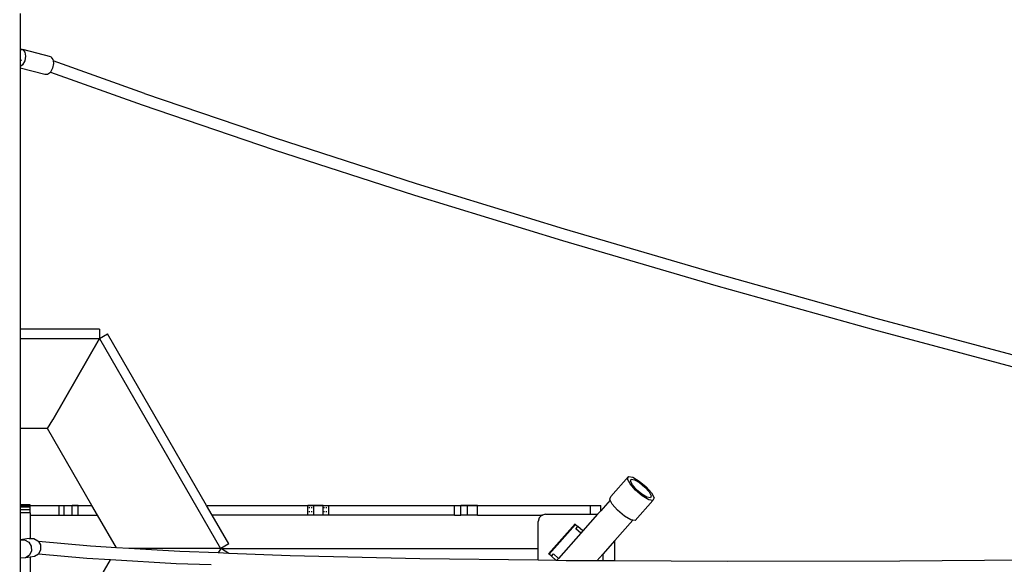
# Model space of a CAD drawing. Units: centimetres. Extents: x 658 to 3353, y -332 to 1051.
# Drawn here: x 2111 to 2234, y 98 to 166 of the extents above; entities that cross this region are included whole.
import ezdxf

# ---------------------------------------------------------------- set-up
doc = ezdxf.new("R2010")
doc.units = ezdxf.units.CM
doc.layers.add('VP-DIM', color=7, linetype='Continuous')
doc.layers.add('VP-HIC', color=6, linetype='Continuous')
doc.layers.add('VP-EQ', color=7, linetype='Continuous', true_color=0x8a3492)
doc.dimstyles.new('Strefa', dxfattribs={"dimtxt": 14, "dimasz": 20, "dimexe": 20, "dimexo": 50, "dimgap": 20, "dimtad": 0, "dimdec": 0, "dimzin": 0, "dimdsep": 46, "dimtxsty": 'Standard', "dimcen": 0.09, "dimadec": 0, "dimazin": 0, "dimtfac": 1, "dimtdec": 4, "dimtofl": 0, "dimtmove": 0, "dimatfit": 3, "dimfxl": 70, "dimfxlon": 1, "dimtolj": 1, "dimtzin": 0, "dimarcsym": 0})

# ---------------------------------------------------------------- blocks, each defined once
blk = doc.blocks.new('*D8')
at = {"layer": 'Defpoints', "color": 0}
for p in [(2927.95, 1001.47), (1290.76, 198.75), (2927.95, 136.7)]:
    blk.add_point(p, dxfattribs=at)
at = {"layer": 'VP-DIM', "color": 0, "lineweight": -2}
for p, q in [((1290.76, 901.47), (1290.76, 1051.47)), ((2927.95, 901.47), (2927.95, 1051.47)), ((1340.76, 1001.47), (2039.36, 1001.47)), ((2877.95, 1001.47), (2179.36, 1001.47))]:
    blk.add_line(p, q, dxfattribs=at)
at = {"layer": 'VP-DIM', "color": 0}
for points in [[(1340.76, 1009.81), (1340.76, 993.14), (1290.76, 1001.47)], [(2877.95, 993.14), (2877.95, 1009.81), (2927.95, 1001.47)]]:
    blk.add_solid(points, dxfattribs=at)
at = {"layer": 'VP-DIM', "color": 0, "insert": (2109.36, 1001.47), "char_height": 30, "attachment_point": 5}
blk.add_mtext('\\A1;1637', dxfattribs=at)
blk = doc.blocks.new('*D9')
at = {"layer": 'Defpoints', "color": 0}
for p in [(2748.15, 824.02), (1488.91, 157.27), (2748.15, 138.78)]:
    blk.add_point(p, dxfattribs=at)
at = {"layer": 'VP-DIM', "color": 0, "lineweight": -2}
for p, q in [((1488.91, 724.02), (1488.91, 874.02)), ((2748.15, 724.02), (2748.15, 874.02)), ((1538.91, 824.02), (2048.53, 824.02)), ((2698.15, 824.02), (2188.53, 824.02))]:
    blk.add_line(p, q, dxfattribs=at)
at = {"layer": 'VP-DIM', "color": 0}
for points in [[(1538.91, 832.36), (1538.91, 815.69), (1488.91, 824.02)], [(2698.15, 815.69), (2698.15, 832.36), (2748.15, 824.02)]]:
    blk.add_solid(points, dxfattribs=at)
at = {"layer": 'VP-DIM', "color": 0, "insert": (2118.53, 824.02), "char_height": 30, "attachment_point": 5}
blk.add_mtext('\\A1;1259', dxfattribs=at)
blk = doc.blocks.new('*D10')
at = {"layer": 'Defpoints', "color": 0}
for p in [(1890.66, 451.83), (2398.72, -131.95), (3162.69, -131.95)]:
    blk.add_point(p, dxfattribs=at)
at = {"layer": 'VP-DIM', "color": 0, "lineweight": -2}
for p, q in [((3062.69, 451.83), (3212.69, 451.83)), ((3162.69, 401.83), (3162.69, 208.92)), ((3162.69, -81.95), (3162.69, 88.92)), ((3062.69, -131.95), (3212.69, -131.95))]:
    blk.add_line(p, q, dxfattribs=at)
at = {"layer": 'VP-DIM', "color": 0}
for points in [[(3171.02, 401.83), (3154.35, 401.83), (3162.69, 451.83)], [(3154.35, -81.95), (3171.02, -81.95), (3162.69, -131.95)]]:
    blk.add_solid(points, dxfattribs=at)
at = {"layer": 'VP-DIM', "color": 0, "insert": (3162.69, 148.92), "char_height": 30, "attachment_point": 5, "rotation": 90}
blk.add_mtext('\\A1;584', dxfattribs=at)
blk = doc.blocks.new('*D11')
at = {"layer": 'Defpoints', "color": 0}
for p in [(1867.76, 651.83), (2375.88, -331.95), (3303.41, -331.95)]:
    blk.add_point(p, dxfattribs=at)
at = {"layer": 'VP-DIM', "color": 0, "lineweight": -2}
for p, q in [((3203.41, 651.83), (3353.41, 651.83)), ((3303.41, 601.83), (3303.41, 216.27)), ((3303.41, -281.95), (3303.41, 96.27)), ((3203.41, -331.95), (3353.41, -331.95))]:
    blk.add_line(p, q, dxfattribs=at)
at = {"layer": 'VP-DIM', "color": 0}
for points in [[(3311.74, 601.83), (3295.07, 601.83), (3303.41, 651.83)], [(3295.07, -281.95), (3311.74, -281.95), (3303.41, -331.95)]]:
    blk.add_solid(points, dxfattribs=at)
at = {"layer": 'VP-DIM', "color": 0, "insert": (3303.41, 156.27), "char_height": 30, "attachment_point": 5, "rotation": 90}
blk.add_mtext('\\A1;984', dxfattribs=at)
blk = doc.blocks.new('1780')
at = {"layer": 'VP-EQ', "color": 0}
for p, q in [((2110.84, 167.05), (2110.84, 162.59)), ((2110.87, 162.62), (2110.84, 162.59)), ((2110.84, 162.59), (2110.84, 162.56)), ((2111.05, 162.55), (2110.87, 162.62)), ((2110.84, 162.56), (2111.05, 162.55)), ((2110.84, 162.56), (2110.84, 161.9)), ((2110.84, 161.9), (2110.84, 161.15)), ((2111.05, 162.55), (2111.17, 162.55)), ((2114.66, 161.64), (2111.17, 162.55)), ((2111.17, 162.55), (2111.42, 162.25)), ((2111.5, 161.73), (2111.4, 161.14)), ((2111.42, 162.25), (2111.5, 161.73)), ((2114.66, 161.64), (2114.91, 161.33)), ((2110.84, 161.15), (2110.99, 161.28)), ((2110.84, 161.15), (2110.84, 161.13)), ((2110.84, 161.13), (2110.84, 160.4)), ((2111.13, 160.63), (2110.84, 160.4)), ((2110.84, 160.4), (2110.84, 160.24)), ((2113.91, 159.43), (2110.84, 160.24)), ((2110.84, 160.24), (2110.84, 127.59)), ((2111.4, 161.14), (2111.13, 160.63)), ((2114.89, 160.22), (2114.64, 159.75)), ((2115, 160.82), (2114.89, 160.22)), ((2114.91, 161.33), (2114.94, 161.16)), ((2114.94, 161.16), (2115, 160.82)), ((2126.38, 157.05), (2114.94, 161.16)), ((2114.26, 159.42), (2113.91, 159.43)), ((2114.62, 159.71), (2114.26, 159.42)), ((2114.64, 159.75), (2114.62, 159.71)), ((2114.64, 159.75), (2126.08, 155.63)), ((2126.38, 157.05), (2142.71, 151.51)), ((2126.08, 155.63), (2142.59, 150.03)), ((2142.71, 151.51), (2160.34, 145.83)), ((2142.59, 150.03), (2160.17, 144.36)), ((2160.34, 145.83), (2178.86, 140.14)), ((2160.17, 144.36), (2178.65, 138.69)), ((2178.86, 140.14), (2198.1, 134.51)), ((2178.65, 138.69), (2197.85, 133.08)), ((2198.1, 134.51), (2217.86, 128.99)), ((2197.85, 133.08), (2217.56, 127.57)), ((2217.86, 128.99), (2237.95, 123.63)), ((2120.74, 127.6), (2110.84, 127.59)), ((2110.84, 127.59), (2110.84, 126.43)), ((2120.74, 127.6), (2120.74, 126.43)), ((2120.75, 126.43), (2121.76, 127.02)), ((2134.14, 105.58), (2121.76, 127.02)), ((2217.56, 127.57), (2237.6, 122.22)), ((2110.84, 126.43), (2120.74, 126.43)), ((2110.84, 126.43), (2110.84, 115.18)), ((2120.74, 126.43), (2114.9, 116.28)), ((2114.9, 116.28), (2120.75, 126.43)), ((2120.75, 126.43), (2135.9, 100.19)), ((2114.26, 115.18), (2114.9, 116.28)), ((2114.26, 115.18), (2110.84, 115.18)), ((2110.84, 115.18), (2110.84, 105.63)), ((2119.8, 105.58), (2114.26, 115.18)), ((2186.92, 109.18), (2184.69, 106.67)), ((2186.79, 108.87), (2186.92, 109.18)), ((2187.11, 108.25), (2186.79, 108.87)), ((2186.92, 109.18), (2187.46, 109.09)), ((2187.16, 108.62), (2187.25, 108.86)), ((2187.4, 108.13), (2187.16, 108.62)), ((2187.25, 108.86), (2187.67, 108.79)), ((2187.46, 109.09), (2188.26, 108.62)), ((2187.67, 108.79), (2188.3, 108.42)), ((2188.26, 108.62), (2189.12, 107.91)), ((2188.3, 108.42), (2188.97, 107.86)), ((2187.79, 107.47), (2187.11, 108.25)), ((2187.93, 107.52), (2187.4, 108.13)), ((2188.64, 106.76), (2187.79, 107.47)), ((2188.6, 106.96), (2187.93, 107.52)), ((2188.97, 107.86), (2189.5, 107.25)), ((2189.12, 107.91), (2189.79, 107.13)), ((2189.5, 107.25), (2189.75, 106.76)), ((2184.63, 106.24), (2183.44, 104.9)), ((2184.57, 106.36), (2184.69, 106.67)), ((2184.63, 106.24), (2184.57, 106.36)), ((2184.88, 105.74), (2184.63, 106.24)), ((2189.98, 106.2), (2187.76, 103.69)), ((2189.23, 106.59), (2188.6, 106.96)), ((2189.45, 106.29), (2188.64, 106.76)), ((2189.65, 106.52), (2189.23, 106.59)), ((2189.98, 106.2), (2189.45, 106.29)), ((2189.75, 106.76), (2189.65, 106.52)), ((2189.79, 107.13), (2190.11, 106.51)), ((2190.11, 106.51), (2189.98, 106.2)), ((2112.06, 105.63), (2110.84, 105.63)), ((2110.84, 105.63), (2110.84, 105.58)), ((2110.84, 105.58), (2110.84, 105.57)), ((2110.84, 105.58), (2112.06, 105.58)), ((2110.84, 105.57), (2112.06, 105.57)), ((2110.84, 105.57), (2110.84, 105.56)), ((2112.06, 105.56), (2110.84, 105.56)), ((2110.84, 105.56), (2110.84, 105.34)), ((2112.06, 105.34), (2110.84, 105.34)), ((2110.84, 105.34), (2110.84, 105.01)), ((2112.06, 105.01), (2110.84, 105.01)), ((2110.84, 105.01), (2110.84, 104.66)), ((2112.06, 105.58), (2112.06, 105.63)), ((2112.06, 105.57), (2112.06, 105.58)), ((2112.06, 105.58), (2119.8, 105.58)), ((2112.06, 105.56), (2112.06, 105.57)), ((2112.06, 105.57), (2115.69, 105.57)), ((2112.06, 105.34), (2112.06, 105.56)), ((2112.06, 105.01), (2112.06, 105.34)), ((2112.06, 104.66), (2112.06, 105.01)), ((2115.69, 104.37), (2115.69, 105.57)), ((2115.69, 105.57), (2116.32, 105.57)), ((2116.32, 104.37), (2116.32, 105.57)), ((2116.32, 105.57), (2117.35, 105.57)), ((2117.35, 104.37), (2117.35, 105.57)), ((2118.1, 105.57), (2117.35, 105.57)), ((2118.1, 105.57), (2119.81, 105.57)), ((2118.1, 104.37), (2118.1, 105.57)), ((2119.81, 105.57), (2119.8, 105.58)), ((2120.5, 104.37), (2119.81, 105.57)), ((2134.15, 105.57), (2134.14, 105.58)), ((2134.14, 105.58), (2159.67, 105.58)), ((2134.84, 104.37), (2134.15, 105.57)), ((2134.15, 105.57), (2146.8, 105.57)), ((2146.8, 105.27), (2146.8, 105.57)), ((2147.57, 105.57), (2146.8, 105.57)), ((2146.89, 105.27), (2146.8, 105.27)), ((2146.8, 104.77), (2146.8, 105.27)), ((2146.89, 104.77), (2146.8, 104.77)), ((2146.8, 104.37), (2146.8, 104.77)), ((2147.07, 105.27), (2146.98, 105.27)), ((2147.07, 104.77), (2146.98, 104.77)), ((2147.3, 105.27), (2147.23, 105.27)), ((2147.3, 104.77), (2147.23, 104.77)), ((2147.52, 105.27), (2147.43, 105.27)), ((2147.52, 104.77), (2147.43, 104.77)), ((2147.57, 105.27), (2147.55, 105.27)), ((2147.57, 104.77), (2147.55, 104.77)), ((2147.57, 105.27), (2147.57, 105.57)), ((2148.74, 105.57), (2147.57, 105.57)), ((2147.57, 104.77), (2147.57, 105.27)), ((2147.57, 104.37), (2147.57, 104.77)), ((2148.74, 105.27), (2148.74, 105.57)), ((2148.74, 105.57), (2149.45, 105.57)), ((2148.79, 105.27), (2148.74, 105.27)), ((2148.74, 104.77), (2148.74, 105.27)), ((2148.79, 104.77), (2148.74, 104.77)), ((2148.74, 104.37), (2148.74, 104.77)), ((2148.87, 105.27), (2148.82, 105.27)), ((2148.87, 104.77), (2148.82, 104.77)), ((2148.98, 105.27), (2148.92, 105.27)), ((2148.98, 104.77), (2148.92, 104.77)), ((2149.2, 105.27), (2149.12, 105.27)), ((2149.2, 104.77), (2149.12, 104.77)), ((2149.45, 104.37), (2149.45, 105.57)), ((2149.45, 105.57), (2165.16, 105.57)), ((2161.61, 105.58), (2181.12, 105.58)), ((2165.16, 104.37), (2165.16, 105.57)), ((2165.16, 105.57), (2165.96, 105.57)), ((2166.8, 105.57), (2165.96, 105.57)), ((2165.96, 104.37), (2165.96, 105.57)), ((2166.8, 104.37), (2166.8, 105.57)), ((2168.05, 105.57), (2166.8, 105.57)), ((2168.05, 104.37), (2168.05, 105.57)), ((2168.05, 105.57), (2182.16, 105.57)), ((2182.16, 104.46), (2182.16, 105.57)), ((2182.16, 105.57), (2183.44, 105.57)), ((2183.44, 104.9), (2183.05, 104.46)), ((2183.44, 104.9), (2183.44, 105.57)), ((2185.56, 104.96), (2184.88, 105.74)), ((2186.41, 104.24), (2185.56, 104.96)), ((2112.06, 104.66), (2110.84, 104.66)), ((2110.84, 104.66), (2110.84, 101.25)), ((2112.06, 104.66), (2112.06, 104.37)), ((2112.06, 104.37), (2115.69, 104.37)), ((2112.06, 104.37), (2112.06, 101.42)), ((2115.69, 104.37), (2116.32, 104.37)), ((2116.32, 104.37), (2117.35, 104.37)), ((2117.35, 104.37), (2118.1, 104.37)), ((2118.1, 104.37), (2120.5, 104.37)), ((2122.87, 100.27), (2120.5, 104.37)), ((2136.92, 100.78), (2134.84, 104.37)), ((2146.8, 104.37), (2134.84, 104.37)), ((2147.57, 104.37), (2146.8, 104.37)), ((2148.74, 104.37), (2147.57, 104.37)), ((2149.45, 104.37), (2148.74, 104.37)), ((2165.16, 104.37), (2149.45, 104.37)), ((2165.16, 104.37), (2165.96, 104.37)), ((2166.8, 104.37), (2165.96, 104.37)), ((2168.05, 104.37), (2166.8, 104.37)), ((2168.05, 104.37), (2176.18, 104.37)), ((2175.73, 104.01), (2175.61, 103.55)), ((2175.61, 100.13), (2175.61, 103.55)), ((2176.06, 104.34), (2175.73, 104.01)), ((2176.18, 104.37), (2176.06, 104.34)), ((2176.52, 104.46), (2176.18, 104.37)), ((2176.52, 104.46), (2182.16, 104.46)), ((2183.05, 104.46), (2181.21, 102.39)), ((2182.16, 104.46), (2183.05, 104.46)), ((2187.48, 103.73), (2185.21, 101.17)), ((2187.22, 103.78), (2186.41, 104.24)), ((2187.48, 103.73), (2187.22, 103.78)), ((2187.76, 103.69), (2187.48, 103.73)), ((2180.25, 103.25), (2176.93, 99.51)), ((2180.3, 103.2), (2176.98, 99.47)), ((2180.25, 103.25), (2180.3, 103.2)), ((2180.3, 103.2), (2180.59, 102.95)), ((2180.32, 102.65), (2180.59, 102.95)), ((2180.95, 102.09), (2180.32, 102.65)), ((2181.21, 102.39), (2180.59, 102.95)), ((2181.21, 102.39), (2180.95, 102.09)), ((2111.94, 101.42), (2110.84, 101.25)), ((2110.84, 101.24), (2111.39, 101.26)), ((2110.84, 101.25), (2110.84, 101.24)), ((2110.84, 101.24), (2110.84, 99.01)), ((2111.39, 101.26), (2111.91, 100.97)), ((2111.94, 101.42), (2112.06, 101.42)), ((2112.06, 101.42), (2112.53, 101.43)), ((2112.53, 101.43), (2113.05, 101.15)), ((2113.05, 101.15), (2113.11, 101.05)), ((2119.62, 100.46), (2113.11, 101.05)), ((2113.11, 101.05), (2113.36, 100.63)), ((2180.95, 102.09), (2178.16, 98.95)), ((2185.21, 101.17), (2183.71, 99.48)), ((2185.21, 98.63), (2185.21, 101.17)), ((2111.91, 100.97), (2112.22, 100.46)), ((2112.25, 99.85), (2111.97, 99.32)), ((2112.22, 100.46), (2112.25, 99.85)), ((2113.38, 100.03), (2113.11, 99.49)), ((2113.36, 100.63), (2113.38, 100.03)), ((2122.87, 100.27), (2119.62, 100.46)), ((2124.44, 100.18), (2122.87, 100.27)), ((2135.9, 100.19), (2124.44, 100.18)), ((2130.78, 99.81), (2124.44, 100.18)), ((2135.59, 99.63), (2130.78, 99.81)), ((2135.92, 100.2), (2135.59, 99.63)), ((2135.92, 100.2), (2135.9, 100.19)), ((2136.92, 100.78), (2135.92, 100.2)), ((2135.92, 100.2), (2135.99, 100.17)), ((2135.92, 100.2), (2135.92, 100.2)), ((2135.99, 100.17), (2175.5, 100.17)), ((2135.99, 100.17), (2136.94, 99.62)), ((2175.5, 100.17), (2175.55, 100.16)), ((2175.55, 100.16), (2175.6, 100.14)), ((2175.6, 100.14), (2175.61, 100.13)), ((2175.61, 98.71), (2175.61, 100.13)), ((2110.89, 98.98), (2110.84, 99.01)), ((2110.84, 99.01), (2110.84, 74.67)), ((2111.48, 99), (2110.89, 98.98)), ((2111.97, 99.32), (2111.48, 99)), ((2112.06, 99.09), (2111.48, 99)), ((2112.62, 99.18), (2112.06, 99.09)), ((2112.06, 99.09), (2112.06, 85.18)), ((2113.11, 99.49), (2112.62, 99.18)), ((2119.16, 98.94), (2113.11, 99.49)), ((2113.11, 99.49), (2113.11, 99.49)), ((2114.26, 85.18), (2122.11, 98.77)), ((2122.11, 98.77), (2119.16, 98.94)), ((2130.36, 98.29), (2122.11, 98.77)), ((2136.91, 99.58), (2135.59, 99.63)), ((2136.91, 99.58), (2136.94, 99.62)), ((2144.59, 99.29), (2136.91, 99.58)), ((2160.8, 98.91), (2144.59, 99.29)), ((2175.61, 98.71), (2160.8, 98.91)), ((2177.86, 98.68), (2175.61, 98.71)), ((2176.93, 99.51), (2176.98, 99.47)), ((2177.27, 99.21), (2176.98, 99.47)), ((2177.27, 99.21), (2177.53, 99.51)), ((2177.27, 99.21), (2177.86, 98.68)), ((2178.16, 98.95), (2177.53, 99.51)), ((2177.91, 98.68), (2177.86, 98.68)), ((2178.16, 98.95), (2177.91, 98.68)), ((2179.14, 98.66), (2177.91, 98.68)), ((2182.96, 98.64), (2179.14, 98.66)), ((2183.71, 99.48), (2182.96, 98.64)), ((2183.71, 98.64), (2182.96, 98.64)), ((2183.71, 99.48), (2183.71, 98.64)), ((2185.21, 98.63), (2183.71, 98.64)), ((2199.28, 98.56), (2185.21, 98.63)), ((2220.87, 98.61), (2199.28, 98.56)), ((2243.55, 98.8), (2220.87, 98.61)), ((2134.73, 98.13), (2130.36, 98.29))]:
    blk.add_line(p, q, dxfattribs=at)
blk = doc.blocks.new('1780 2d')
at = {"layer": 'VP-EQ', "color": 0}
blk.add_blockref('1780', (0, 0), dxfattribs=at)

msp = doc.modelspace()

# ---------------------------------------------------------------- linework, layer by layer
at = {"layer": 'VP-HIC', "color": 4}
msp.add_lwpolyline([(2799.46, -11.75), (2513.41, -53.21, -0.457025), (2341.89, 95.24), (2341.89, 120.85, -0.32107), (2199.9, 19.18), (2151.15, 19.18), (2151.13, -58.53, -0.414165), (2001.13, -208.51), (1991.65, -208.51, 0.132174), (2050.19, -104.31, 0.185946), (2099.29, 23.15), (2099.29, 177.17, 0.414214), (1909.29, 367.17), (1825.89, 367.17, 0.117376), (1740.29, 346.8, 0.057236), (1702.13, 339.82), (1709.9, 347.57, -0.224928), (1825.99, 402.57), (2200, 402.57, -0.414607), (2350, 252.37), (2349.97, 228.5, -0.361262), (2513.66, 328.35), (2799.67, 286.41, -0.362444)], format="xyb", dxfattribs=at)
at = {"layer": 'VP-HIC', "color": 6}
msp.add_lwpolyline([(2562.2, -46.14), (2513.41, -53.21, -0.457025), (2341.89, 95.24), (2341.89, 120.85, -0.32107), (2199.9, 19.18), (2151.15, 19.18), (2151.13, -58.53, -0.414165), (2001.13, -208.51), (1998.83, -208.51, 0.193178), (2102.52, -250.15), (2183.66, -250.17, 0.360177), (2331.05, -128.23), (2345.94, -128.23), (2419.37, -128.23, 0.231965), (2537.95, -70.08)], format="xyb", close=True, dxfattribs=at)

# ---------------------------------------------------------------- block references
at = {"layer": 'VP-EQ', "color": 0}
msp.add_blockref('1780 2d', (0, 0), dxfattribs=at)

# ---------------------------------------------------------------- dimensions: what is measured, and where the dimension line sits
at = {"layer": 'VP-DIM', "color": 0}
for base, p1, p2, picture, middle in [((2927.95, 1001.47), (1290.76, 198.75), (2927.95, 136.7), '*D8', (2109.36, 1001.47)), ((2748.15, 824.02), (1488.91, 157.27), (2748.15, 138.78), '*D9', (2118.53, 824.02))]:
    dim = msp.add_linear_dim(base=base, p1=p1, p2=p2, dimstyle='Strefa', override={"dimtxt": 30, "dimasz": 50, "dimexe": 50, "dimexo": 80, "dimfxl": 100}, dxfattribs=at)
    dim.commit()
    dim.dimension.update_dxf_attribs({"geometry": picture, "text_midpoint": middle, "dimtype": 160})
for base, p1, p2, picture, middle in [((3303.41, -331.95), (1867.76, 651.83), (2375.88, -331.95), '*D11', (3303.41, 156.27)), ((3162.69, -131.95), (1890.66, 451.83), (2398.72, -131.95), '*D10', (3162.69, 148.92))]:
    dim = msp.add_linear_dim(base=base, p1=p1, p2=p2, angle=90, dimstyle='Strefa', override={"dimtxt": 30, "dimasz": 50, "dimexe": 50, "dimexo": 80, "dimfxl": 100}, dxfattribs=at)
    dim.commit()
    dim.dimension.update_dxf_attribs({"geometry": picture, "text_midpoint": middle, "dimtype": 160})

doc.saveas('drawing.dxf')
